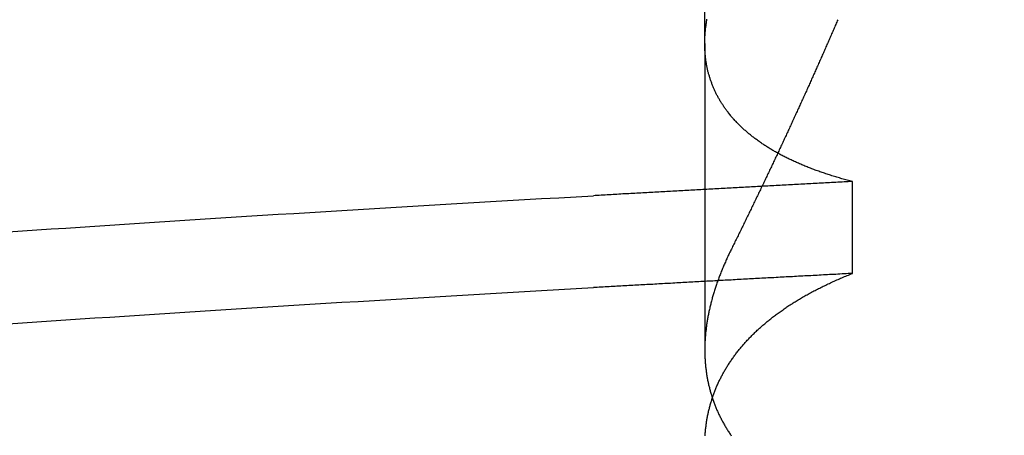
# Model space of a CAD drawing. Extents: x 482 to 1372, y 180 to 1390.
# Drawn here: x 1195 to 1196, y 1332 to 1333 of the extents above; entities that cross this region are included whole.
import ezdxf

# ---------------------------------------------------------------- set-up
doc = ezdxf.new("R2010")
doc.units = 0
doc.header["$LTSCALE"] = 4
doc.linetypes.add('HIDDEN', pattern=[9.525, 6.35, -3.175])
for name, color, linetype in [('AM_3', 2, 'HIDDEN'), ('AM_5', 3, 'CONTINUOUS'), ('OBRYS', 7, 'CONTINUOUS'), ('SKRYTÁ__ISO_', 2, 'HIDDEN')]:
    doc.layers.add(name, color=color, linetype=linetype)
doc.styles.get("Standard").update_dxf_attribs({"font": 'simplex.shx', "width": 0.75})
doc.dimstyles.get("Standard").update_dxf_attribs({"dimtxt": 0.18, "dimasz": 0.18, "dimexe": 0.18, "dimexo": 0.0625, "dimgap": 0.09, "dimtad": 0, "dimtih": 1, "dimtoh": 1, "dimzin": 0, "dimcen": 0.09, "dimazin": 3, "dimtfac": 1, "dimtofl": 0, "dimtmove": 0, "dimatfit": 3})

# ---------------------------------------------------------------- blocks, each defined once
blk = doc.blocks.new('A$C4B7440DB')
at = {"layer": 'SKRYTÁ__ISO_'}
for p, q in [((14.3751, 19.803), (13.9426, 19.803)), ((14.3751, 19.803), (15.3074, 19.803)), ((14.0508, 19.5945), (14.1805, 19.5945))]:
    blk.add_line(p, q, dxfattribs=at)
for points in [[(13.9796, 20.786, 0), (13.9809, 20.766, 0), (13.9823, 20.7458, 0), (13.9837, 20.7255, 0), (13.9851, 20.705, 0), (13.9865, 20.6844, 0), (13.9879, 20.6637, 0), (13.9892, 20.6429, 0), (13.9906, 20.6219, 0), (13.992, 20.6008, 0), (13.9934, 20.5796, 0), (13.9948, 20.5582, 0), (13.9962, 20.5367, 0), (13.9975, 20.5151, 0), (13.9989, 20.4934, 0), (14.0003, 20.4715, 0), (14.0017, 20.4496, 0), (14.0031, 20.4274, 0), (14.0045, 20.4052, 0), (14.0058, 20.3829, 0), (14.0072, 20.3604, 0), (14.0086, 20.3378, 0), (14.01, 20.3151, 0), (14.0114, 20.2922, 0), (14.0128, 20.2693, 0), (14.0141, 20.2462, 0), (14.0155, 20.223, 0), (14.0169, 20.1997, 0), (14.0183, 20.1763, 0), (14.0197, 20.1527, 0), (14.0211, 20.1291, 0), (14.0224, 20.1053, 0), (14.0238, 20.0814, 0), (14.0252, 20.0574, 0), (14.0266, 20.0333, 0), (14.028, 20.009, 0), (14.0294, 19.9847, 0), (14.0307, 19.9602, 0)], [(14.1093, 20.786, 0), (14.1107, 20.766, 0), (14.1121, 20.7458, 0), (14.1135, 20.7255, 0), (14.1149, 20.705, 0), (14.1162, 20.6844, 0), (14.1176, 20.6637, 0), (14.119, 20.6429, 0), (14.1204, 20.6219, 0), (14.1218, 20.6008, 0), (14.1232, 20.5796, 0), (14.1245, 20.5582, 0), (14.1259, 20.5367, 0), (14.1273, 20.5151, 0), (14.1287, 20.4934, 0), (14.1301, 20.4715, 0), (14.1315, 20.4496, 0), (14.1328, 20.4274, 0), (14.1342, 20.4052, 0), (14.1356, 20.3829, 0), (14.137, 20.3604, 0), (14.1384, 20.3378, 0), (14.1398, 20.3151, 0), (14.1411, 20.2922, 0), (14.1425, 20.2693, 0), (14.1439, 20.2462, 0), (14.1453, 20.223, 0), (14.1467, 20.1997, 0), (14.1481, 20.1763, 0), (14.1494, 20.1527, 0), (14.1508, 20.1291, 0), (14.1522, 20.1053, 0), (14.1536, 20.0814, 0), (14.155, 20.0574, 0), (14.1564, 20.0333, 0), (14.1577, 20.009, 0), (14.1591, 19.9847, 0), (14.1605, 19.9602, 0)], [(14.0508, 19.5945, 0), (14.0506, 19.5975, 0), (14.0505, 19.6004, 0), (14.0503, 19.6033, 0), (14.0502, 19.6063, 0), (14.05, 19.6092, 0), (14.0498, 19.6121, 0), (14.0497, 19.6151, 0), (14.0495, 19.618, 0), (14.0494, 19.6209, 0), (14.0492, 19.6239, 0), (14.0491, 19.6268, 0), (14.0489, 19.6297, 0), (14.0487, 19.6326, 0), (14.0486, 19.6355, 0), (14.0484, 19.6385, 0), (14.0483, 19.6414, 0), (14.0481, 19.6443, 0), (14.048, 19.6472, 0), (14.0478, 19.6501, 0), (14.0476, 19.6531, 0), (14.0475, 19.656, 0), (14.0473, 19.6589, 0), (14.0472, 19.6618, 0), (14.047, 19.6647, 0), (14.0469, 19.6676, 0), (14.0467, 19.6705, 0), (14.0466, 19.6734, 0), (14.0464, 19.6763, 0), (14.0462, 19.6792, 0), (14.0461, 19.6821, 0), (14.0459, 19.685, 0), (14.0458, 19.6879, 0), (14.0456, 19.6908, 0), (14.0455, 19.6937, 0), (14.0453, 19.6966, 0), (14.0451, 19.6995, 0), (14.045, 19.7024, 0), (14.0448, 19.7053, 0), (14.0447, 19.7082, 0), (14.0445, 19.7111, 0), (14.0444, 19.714, 0), (14.0442, 19.7168, 0), (14.044, 19.7197, 0), (14.0439, 19.7226, 0), (14.0437, 19.7255, 0), (14.0436, 19.7284, 0), (14.0434, 19.7313, 0), (14.0433, 19.7341, 0), (14.0431, 19.737, 0), (14.043, 19.7399, 0), (14.0428, 19.7428, 0), (14.0426, 19.7456, 0), (14.0425, 19.7485, 0), (14.0423, 19.7514, 0), (14.0422, 19.7543, 0), (14.042, 19.7571, 0), (14.0419, 19.76, 0), (14.0417, 19.7629, 0), (14.0415, 19.7657, 0), (14.0414, 19.7686, 0), (14.0412, 19.7715, 0), (14.0411, 19.7743, 0), (14.0409, 19.7772, 0), (14.0408, 19.78, 0), (14.0406, 19.7829, 0), (14.0404, 19.7857, 0), (14.0403, 19.7886, 0), (14.0401, 19.7915, 0), (14.04, 19.7943, 0), (14.0398, 19.7972, 0), (14.0397, 19.8, 0), (14.0395, 19.8029, 0), (14.0394, 19.8057, 0), (14.0392, 19.8085, 0), (14.039, 19.8114, 0), (14.0389, 19.8142, 0), (14.0387, 19.8171, 0), (14.0386, 19.8199, 0), (14.0384, 19.8228, 0), (14.0383, 19.8256, 0), (14.0381, 19.8284, 0), (14.0379, 19.8313, 0), (14.0378, 19.8341, 0), (14.0376, 19.8369, 0), (14.0375, 19.8398, 0), (14.0373, 19.8426, 0), (14.0372, 19.8454, 0), (14.037, 19.8482, 0), (14.0368, 19.8511, 0), (14.0367, 19.8539, 0), (14.0365, 19.8567, 0), (14.0364, 19.8595, 0), (14.0362, 19.8624, 0), (14.0361, 19.8652, 0), (14.0359, 19.868, 0), (14.0358, 19.8708, 0), (14.0356, 19.8736, 0), (14.0354, 19.8764, 0), (14.0353, 19.8793, 0), (14.0351, 19.8821, 0), (14.035, 19.8849, 0), (14.0348, 19.8877, 0), (14.0347, 19.8905, 0), (14.0345, 19.8933, 0), (14.0343, 19.8961, 0), (14.0342, 19.8989, 0), (14.034, 19.9017, 0), (14.0339, 19.9045, 0), (14.0337, 19.9073, 0), (14.0336, 19.9101, 0), (14.0334, 19.9129, 0), (14.0332, 19.9157, 0), (14.0331, 19.9185, 0), (14.0329, 19.9213, 0), (14.0328, 19.9241, 0), (14.0326, 19.9269, 0), (14.0325, 19.9296, 0), (14.0323, 19.9324, 0), (14.0322, 19.9352, 0), (14.032, 19.938, 0), (14.0318, 19.9408, 0), (14.0317, 19.9436, 0), (14.0315, 19.9463, 0), (14.0314, 19.9491, 0), (14.0312, 19.9519, 0), (14.0311, 19.9547, 0), (14.0309, 19.9575, 0), (14.0307, 19.9602, 0)], [(14.1805, 19.5945, 0), (14.1804, 19.5975, 0), (14.1802, 19.6004, 0), (14.1801, 19.6033, 0), (14.1799, 19.6063, 0), (14.1798, 19.6092, 0), (14.1796, 19.6121, 0), (14.1794, 19.6151, 0), (14.1793, 19.618, 0), (14.1791, 19.6209, 0), (14.179, 19.6239, 0), (14.1788, 19.6268, 0), (14.1787, 19.6297, 0), (14.1785, 19.6326, 0), (14.1783, 19.6355, 0), (14.1782, 19.6385, 0), (14.178, 19.6414, 0), (14.1779, 19.6443, 0), (14.1777, 19.6472, 0), (14.1776, 19.6501, 0), (14.1774, 19.6531, 0), (14.1773, 19.656, 0), (14.1771, 19.6589, 0), (14.1769, 19.6618, 0), (14.1768, 19.6647, 0), (14.1766, 19.6676, 0), (14.1765, 19.6705, 0), (14.1763, 19.6734, 0), (14.1762, 19.6763, 0), (14.176, 19.6792, 0), (14.1758, 19.6821, 0), (14.1757, 19.685, 0), (14.1755, 19.6879, 0), (14.1754, 19.6908, 0), (14.1752, 19.6937, 0), (14.1751, 19.6966, 0), (14.1749, 19.6995, 0), (14.1747, 19.7024, 0), (14.1746, 19.7053, 0), (14.1744, 19.7082, 0), (14.1743, 19.7111, 0), (14.1741, 19.714, 0), (14.174, 19.7168, 0), (14.1738, 19.7197, 0), (14.1737, 19.7226, 0), (14.1735, 19.7255, 0), (14.1733, 19.7284, 0), (14.1732, 19.7313, 0), (14.173, 19.7341, 0), (14.1729, 19.737, 0), (14.1727, 19.7399, 0), (14.1726, 19.7428, 0), (14.1724, 19.7456, 0), (14.1722, 19.7485, 0), (14.1721, 19.7514, 0), (14.1719, 19.7543, 0), (14.1718, 19.7571, 0), (14.1716, 19.76, 0), (14.1715, 19.7629, 0), (14.1713, 19.7657, 0), (14.1711, 19.7686, 0), (14.171, 19.7715, 0), (14.1708, 19.7743, 0), (14.1707, 19.7772, 0), (14.1705, 19.78, 0), (14.1704, 19.7829, 0), (14.1702, 19.7857, 0), (14.1701, 19.7886, 0), (14.1699, 19.7915, 0), (14.1697, 19.7943, 0), (14.1696, 19.7972, 0), (14.1694, 19.8, 0), (14.1693, 19.8029, 0), (14.1691, 19.8057, 0), (14.169, 19.8085, 0), (14.1688, 19.8114, 0), (14.1686, 19.8142, 0), (14.1685, 19.8171, 0), (14.1683, 19.8199, 0), (14.1682, 19.8228, 0), (14.168, 19.8256, 0), (14.1679, 19.8284, 0), (14.1677, 19.8313, 0), (14.1675, 19.8341, 0), (14.1674, 19.8369, 0), (14.1672, 19.8398, 0), (14.1671, 19.8426, 0), (14.1669, 19.8454, 0), (14.1668, 19.8482, 0), (14.1666, 19.8511, 0), (14.1665, 19.8539, 0), (14.1663, 19.8567, 0), (14.1661, 19.8595, 0), (14.166, 19.8624, 0), (14.1658, 19.8652, 0), (14.1657, 19.868, 0), (14.1655, 19.8708, 0), (14.1654, 19.8736, 0), (14.1652, 19.8764, 0), (14.165, 19.8793, 0), (14.1649, 19.8821, 0), (14.1647, 19.8849, 0), (14.1646, 19.8877, 0), (14.1644, 19.8905, 0), (14.1643, 19.8933, 0), (14.1641, 19.8961, 0), (14.1639, 19.8989, 0), (14.1638, 19.9017, 0), (14.1636, 19.9045, 0), (14.1635, 19.9073, 0), (14.1633, 19.9101, 0), (14.1632, 19.9129, 0), (14.163, 19.9157, 0), (14.1629, 19.9185, 0), (14.1627, 19.9213, 0), (14.1625, 19.9241, 0), (14.1624, 19.9269, 0), (14.1622, 19.9296, 0), (14.1621, 19.9324, 0), (14.1619, 19.9352, 0), (14.1618, 19.938, 0), (14.1616, 19.9408, 0), (14.1614, 19.9436, 0), (14.1613, 19.9463, 0), (14.1611, 19.9491, 0), (14.161, 19.9519, 0), (14.1608, 19.9547, 0), (14.1607, 19.9575, 0), (14.1605, 19.9602, 0)], [(13.8217, 19.8025, 0), (13.8231, 19.8024, 0), (13.8244, 19.8023, 0), (13.8258, 19.8022, 0), (13.8272, 19.8021, 0), (13.8285, 19.802, 0), (13.8299, 19.8018, 0), (13.8312, 19.8017, 0), (13.8326, 19.8016, 0), (13.8339, 19.8014, 0), (13.8352, 19.8012, 0), (13.8366, 19.8011, 0), (13.8379, 19.8009, 0), (13.8393, 19.8007, 0), (13.8406, 19.8005, 0), (13.8419, 19.8003, 0), (13.8432, 19.8001, 0), (13.8446, 19.7999, 0), (13.8459, 19.7996, 0), (13.8472, 19.7994, 0), (13.8485, 19.7991, 0), (13.8499, 19.7989, 0), (13.8512, 19.7986, 0), (13.8525, 19.7983, 0), (13.8538, 19.7981, 0), (13.8551, 19.7978, 0), (13.8564, 19.7975, 0), (13.8577, 19.7972, 0), (13.859, 19.7969, 0), (13.8603, 19.7965, 0), (13.8616, 19.7962, 0), (13.8629, 19.7959, 0), (13.8642, 19.7955, 0), (13.8655, 19.7952, 0), (13.8668, 19.7948, 0), (13.8681, 19.7944, 0), (13.8694, 19.794, 0), (13.8707, 19.7936, 0), (13.872, 19.7932, 0), (13.8732, 19.7928, 0), (13.8745, 19.7924, 0), (13.8758, 19.792, 0), (13.8771, 19.7916, 0), (13.8783, 19.7911, 0), (13.8796, 19.7907, 0), (13.8809, 19.7902, 0), (13.8821, 19.7897, 0), (13.8834, 19.7893, 0), (13.8847, 19.7888, 0), (13.8859, 19.7883, 0), (13.8872, 19.7878, 0), (13.8884, 19.7873, 0), (13.8897, 19.7867, 0), (13.8909, 19.7862, 0), (13.8922, 19.7857, 0), (13.8934, 19.7851, 0), (13.8946, 19.7846, 0), (13.8959, 19.784, 0), (13.8971, 19.7834, 0), (13.8983, 19.7829, 0), (13.8996, 19.7823, 0), (13.9008, 19.7817, 0), (13.902, 19.7811, 0), (13.9032, 19.7805, 0), (13.9045, 19.7798, 0), (13.9057, 19.7792, 0), (13.9069, 19.7786, 0), (13.9081, 19.7779, 0), (13.9093, 19.7773, 0), (13.9105, 19.7766, 0), (13.9117, 19.7759, 0), (13.9129, 19.7752, 0), (13.9141, 19.7745, 0), (13.9153, 19.7738, 0), (13.9165, 19.7731, 0), (13.9177, 19.7724, 0), (13.9189, 19.7717, 0), (13.9201, 19.771, 0), (13.9212, 19.7702, 0), (13.9224, 19.7695, 0), (13.9236, 19.7687, 0), (13.9248, 19.7679, 0), (13.9259, 19.7672, 0), (13.9271, 19.7664, 0), (13.9283, 19.7656, 0), (13.9294, 19.7648, 0), (13.9306, 19.764, 0), (13.9318, 19.7631, 0), (13.9329, 19.7623, 0), (13.9341, 19.7615, 0), (13.9352, 19.7606, 0), (13.9364, 19.7598, 0), (13.9375, 19.7589, 0), (13.9386, 19.758, 0), (13.9398, 19.7572, 0), (13.9409, 19.7563, 0), (13.942, 19.7554, 0), (13.9432, 19.7545, 0), (13.9443, 19.7535, 0), (13.9454, 19.7526, 0), (13.9465, 19.7517, 0), (13.9477, 19.7507, 0), (13.9488, 19.7498, 0), (13.9499, 19.7488, 0), (13.951, 19.7479, 0), (13.9521, 19.7469, 0), (13.9532, 19.7459, 0), (13.9543, 19.7449, 0), (13.9554, 19.7439, 0), (13.9565, 19.7429, 0), (13.9576, 19.7419, 0), (13.9587, 19.7408, 0), (13.9598, 19.7398, 0), (13.9608, 19.7387, 0), (13.9619, 19.7377, 0), (13.963, 19.7366, 0), (13.9641, 19.7355, 0), (13.9651, 19.7345, 0), (13.9662, 19.7334, 0), (13.9673, 19.7323, 0), (13.9683, 19.7312, 0), (13.9694, 19.73, 0), (13.9705, 19.7289, 0), (13.9715, 19.7278, 0), (13.9726, 19.7266, 0), (13.9736, 19.7255, 0), (13.9746, 19.7243, 0), (13.9757, 19.7231, 0), (13.9767, 19.722, 0), (13.9778, 19.7208, 0), (13.9788, 19.7196, 0), (13.9798, 19.7184, 0), (13.9808, 19.7172, 0), (13.9819, 19.7159, 0), (13.9829, 19.7147, 0), (13.9839, 19.7135, 0), (13.9849, 19.7122, 0), (13.9859, 19.711, 0), (13.9869, 19.7097, 0), (13.9879, 19.7084, 0), (13.9889, 19.7072, 0), (13.9899, 19.7059, 0), (13.9909, 19.7046, 0), (13.9919, 19.7033, 0), (13.9929, 19.702, 0), (13.9938, 19.7006, 0), (13.9948, 19.6993, 0), (13.9958, 19.698, 0), (13.9968, 19.6966, 0), (13.9977, 19.6953, 0), (13.9987, 19.6939, 0), (13.9996, 19.6925, 0), (14.0006, 19.6911, 0), (14.0016, 19.6897, 0), (14.0025, 19.6883, 0), (14.0035, 19.6869, 0), (14.0044, 19.6855, 0), (14.0053, 19.6841, 0), (14.0063, 19.6826, 0), (14.0072, 19.6812, 0), (14.0081, 19.6798, 0), (14.0091, 19.6783, 0), (14.01, 19.6768, 0), (14.0109, 19.6754, 0), (14.0118, 19.6739, 0), (14.0127, 19.6724, 0), (14.0136, 19.6709, 0), (14.0145, 19.6694, 0), (14.0154, 19.6678, 0), (14.0163, 19.6663, 0), (14.0172, 19.6648, 0), (14.0181, 19.6632, 0), (14.019, 19.6617, 0), (14.0199, 19.6601, 0), (14.0208, 19.6585, 0), (14.0216, 19.657, 0), (14.0225, 19.6554, 0), (14.0234, 19.6538, 0), (14.0243, 19.6522, 0), (14.0251, 19.6506, 0), (14.026, 19.649, 0), (14.0268, 19.6473, 0), (14.0277, 19.6457, 0), (14.0285, 19.644, 0), (14.0294, 19.6424, 0), (14.0302, 19.6407, 0), (14.031, 19.639, 0), (14.0319, 19.6374, 0), (14.0327, 19.6357, 0), (14.0335, 19.634, 0), (14.0344, 19.6323, 0), (14.0352, 19.6306, 0), (14.036, 19.6288, 0), (14.0368, 19.6271, 0), (14.0376, 19.6254, 0), (14.0384, 19.6236, 0), (14.0392, 19.6219, 0), (14.04, 19.6201, 0), (14.0408, 19.6183, 0), (14.0416, 19.6166, 0), (14.0424, 19.6148, 0), (14.0432, 19.613, 0), (14.0439, 19.6112, 0), (14.0447, 19.6093, 0), (14.0455, 19.6075, 0), (14.0463, 19.6057, 0), (14.047, 19.6039, 0), (14.0478, 19.602, 0), (14.0485, 19.6002, 0), (14.0493, 19.5983, 0), (14.05, 19.5964, 0), (14.0508, 19.5945, 0)], [(14.0852, 19.7653, 0), (14.0836, 19.7661, 0), (14.0821, 19.7668, 0), (14.0806, 19.7676, 0), (14.0791, 19.7683, 0), (14.0775, 19.769, 0), (14.076, 19.7698, 0), (14.0745, 19.7705, 0), (14.073, 19.7712, 0), (14.0715, 19.7719, 0), (14.0699, 19.7726, 0), (14.0684, 19.7732, 0), (14.0669, 19.7739, 0), (14.0654, 19.7746, 0), (14.0639, 19.7752, 0), (14.0624, 19.7759, 0), (14.0609, 19.7765, 0), (14.0594, 19.7772, 0), (14.0579, 19.7778, 0), (14.0564, 19.7784, 0), (14.0548, 19.779, 0), (14.0533, 19.7796, 0), (14.0518, 19.7802, 0), (14.0503, 19.7808, 0), (14.0488, 19.7814, 0), (14.0473, 19.782, 0), (14.0459, 19.7825, 0), (14.0444, 19.7831, 0), (14.0429, 19.7836, 0), (14.0414, 19.7842, 0), (14.0399, 19.7847, 0), (14.0384, 19.7853, 0), (14.0369, 19.7858, 0), (14.0354, 19.7863, 0), (14.0339, 19.7868, 0), (14.0324, 19.7873, 0), (14.031, 19.7878, 0), (14.0295, 19.7883, 0), (14.028, 19.7888, 0), (14.0265, 19.7892, 0), (14.025, 19.7897, 0), (14.0236, 19.7901, 0), (14.0221, 19.7906, 0), (14.0206, 19.791, 0), (14.0191, 19.7914, 0), (14.0177, 19.7919, 0), (14.0162, 19.7923, 0), (14.0147, 19.7927, 0), (14.0133, 19.7931, 0), (14.0118, 19.7935, 0), (14.0103, 19.7939, 0), (14.0089, 19.7942, 0), (14.0074, 19.7946, 0), (14.006, 19.795, 0), (14.0045, 19.7953, 0), (14.0031, 19.7957, 0), (14.0016, 19.796, 0), (14.0001, 19.7963, 0), (13.9987, 19.7966, 0), (13.9972, 19.797, 0), (13.9958, 19.7973, 0), (13.9943, 19.7976, 0), (13.9929, 19.7979, 0), (13.9915, 19.7981, 0), (13.99, 19.7984, 0), (13.9886, 19.7987, 0), (13.9871, 19.7989, 0), (13.9857, 19.7992, 0), (13.9843, 19.7994, 0), (13.9828, 19.7997, 0), (13.9814, 19.7999, 0), (13.98, 19.8001, 0), (13.9785, 19.8003, 0), (13.9771, 19.8005, 0), (13.9757, 19.8007, 0), (13.9743, 19.8009, 0), (13.9728, 19.8011, 0), (13.9714, 19.8012, 0), (13.97, 19.8014, 0), (13.9686, 19.8016, 0), (13.9672, 19.8017, 0), (13.9657, 19.8018, 0), (13.9643, 19.802, 0), (13.9629, 19.8021, 0), (13.9615, 19.8022, 0), (13.9601, 19.8023, 0), (13.9587, 19.8024, 0), (13.9573, 19.8025, 0), (13.9559, 19.8026, 0), (13.9545, 19.8027, 0), (13.9531, 19.8027, 0), (13.9517, 19.8028, 0), (13.9503, 19.8028, 0), (13.9489, 19.8029, 0), (13.9475, 19.8029, 0), (13.9461, 19.8029, 0), (13.9448, 19.803, 0), (13.9434, 19.803, 0), (13.942, 19.803, 0), (13.9406, 19.803, 0), (13.9392, 19.8029, 0), (13.9379, 19.8029, 0), (13.9365, 19.8029, 0), (13.9351, 19.8028, 0), (13.9337, 19.8028, 0), (13.9324, 19.8027, 0), (13.931, 19.8027, 0), (13.9296, 19.8026, 0), (13.9283, 19.8025, 0), (13.9269, 19.8024, 0), (13.9256, 19.8023, 0), (13.9242, 19.8022, 0), (13.9228, 19.8021, 0), (13.9215, 19.802, 0), (13.9201, 19.8018, 0), (13.9188, 19.8017, 0), (13.9174, 19.8016, 0), (13.9161, 19.8014, 0), (13.9148, 19.8012, 0), (13.9134, 19.8011, 0), (13.9121, 19.8009, 0), (13.9107, 19.8007, 0), (13.9094, 19.8005, 0), (13.9081, 19.8003, 0), (13.9068, 19.8001, 0), (13.9054, 19.7999, 0), (13.9041, 19.7996, 0), (13.9028, 19.7994, 0), (13.9015, 19.7991, 0), (13.9001, 19.7989, 0), (13.8988, 19.7986, 0), (13.8975, 19.7983, 0), (13.8962, 19.7981, 0), (13.8949, 19.7978, 0), (13.8936, 19.7975, 0), (13.8923, 19.7972, 0), (13.891, 19.7969, 0), (13.8897, 19.7965, 0), (13.8884, 19.7962, 0), (13.8871, 19.7959, 0), (13.8858, 19.7955, 0), (13.8845, 19.7952, 0), (13.8832, 19.7948, 0), (13.8819, 19.7944, 0), (13.8806, 19.794, 0), (13.8793, 19.7936, 0), (13.878, 19.7932, 0), (13.8768, 19.7928, 0), (13.8755, 19.7924, 0), (13.8742, 19.792, 0), (13.8729, 19.7916, 0), (13.8717, 19.7911, 0), (13.8704, 19.7907, 0), (13.8691, 19.7902, 0), (13.8679, 19.7897, 0), (13.8666, 19.7893, 0), (13.8653, 19.7888, 0), (13.8641, 19.7883, 0), (13.8628, 19.7878, 0), (13.8616, 19.7873, 0), (13.8603, 19.7867, 0), (13.8591, 19.7862, 0), (13.8578, 19.7857, 0), (13.8566, 19.7851, 0), (13.8554, 19.7846, 0), (13.8541, 19.784, 0), (13.8529, 19.7834, 0), (13.8517, 19.7829, 0), (13.8504, 19.7823, 0), (13.8492, 19.7817, 0), (13.848, 19.7811, 0), (13.8468, 19.7805, 0), (13.8455, 19.7798, 0), (13.8443, 19.7792, 0), (13.8431, 19.7786, 0), (13.8419, 19.7779, 0), (13.8407, 19.7773, 0), (13.8395, 19.7766, 0), (13.8383, 19.7759, 0), (13.8371, 19.7752, 0), (13.8359, 19.7745, 0), (13.8347, 19.7738, 0), (13.8335, 19.7731, 0), (13.8323, 19.7724, 0), (13.8311, 19.7717, 0), (13.8299, 19.771, 0), (13.8288, 19.7702, 0), (13.8276, 19.7695, 0), (13.8264, 19.7687, 0), (13.8252, 19.7679, 0), (13.8241, 19.7672, 0), (13.8229, 19.7664, 0), (13.8217, 19.7656, 0)], [(14.1805, 19.5945, 0), (14.181, 19.5964, 0), (14.1815, 19.5983, 0), (14.182, 19.6001, 0), (14.1825, 19.602, 0), (14.183, 19.6038, 0), (14.1835, 19.6056, 0), (14.184, 19.6075, 0), (14.1845, 19.6093, 0), (14.185, 19.6111, 0), (14.1855, 19.6129, 0), (14.1861, 19.6147, 0), (14.1866, 19.6165, 0), (14.1871, 19.6182, 0), (14.1876, 19.62, 0), (14.1882, 19.6218, 0), (14.1887, 19.6235, 0), (14.1893, 19.6253, 0), (14.1898, 19.627, 0), (14.1904, 19.6287, 0), (14.1909, 19.6304, 0), (14.1915, 19.6321, 0), (14.1921, 19.6338, 0), (14.1926, 19.6355, 0), (14.1932, 19.6372, 0), (14.1938, 19.6389, 0), (14.1944, 19.6406, 0), (14.1949, 19.6422, 0), (14.1955, 19.6439, 0), (14.1961, 19.6455, 0), (14.1967, 19.6471, 0), (14.1973, 19.6488, 0), (14.1979, 19.6504, 0), (14.1985, 19.652, 0), (14.1992, 19.6536, 0), (14.1998, 19.6552, 0), (14.2004, 19.6568, 0), (14.201, 19.6583, 0), (14.2016, 19.6599, 0), (14.2023, 19.6615, 0), (14.2029, 19.663, 0), (14.2036, 19.6646, 0), (14.2042, 19.6661, 0), (14.2048, 19.6676, 0), (14.2055, 19.6691, 0), (14.2062, 19.6706, 0), (14.2068, 19.6721, 0), (14.2075, 19.6736, 0), (14.2081, 19.6751, 0), (14.2088, 19.6766, 0), (14.2095, 19.6781, 0), (14.2102, 19.6795, 0), (14.2109, 19.681, 0), (14.2115, 19.6824, 0), (14.2122, 19.6839, 0), (14.2129, 19.6853, 0), (14.2136, 19.6867, 0), (14.2143, 19.6881, 0), (14.215, 19.6895, 0), (14.2157, 19.6909, 0), (14.2164, 19.6923, 0), (14.2172, 19.6937, 0), (14.2179, 19.695, 0), (14.2186, 19.6964, 0), (14.2193, 19.6977, 0), (14.2201, 19.6991, 0), (14.2208, 19.7004, 0), (14.2215, 19.7017, 0), (14.2223, 19.703, 0), (14.223, 19.7044, 0), (14.2238, 19.7057, 0), (14.2245, 19.7069, 0), (14.2253, 19.7082, 0), (14.2261, 19.7095, 0), (14.2268, 19.7108, 0), (14.2276, 19.712, 0), (14.2284, 19.7133, 0), (14.2291, 19.7145, 0), (14.2299, 19.7157, 0), (14.2307, 19.717, 0), (14.2315, 19.7182, 0), (14.2323, 19.7194, 0), (14.2331, 19.7206, 0), (14.2339, 19.7218, 0), (14.2347, 19.723, 0), (14.2355, 19.7241, 0), (14.2363, 19.7253, 0), (14.2371, 19.7264, 0), (14.2379, 19.7276, 0), (14.2388, 19.7287, 0), (14.2396, 19.7299, 0), (14.2404, 19.731, 0), (14.2412, 19.7321, 0), (14.2421, 19.7332, 0), (14.2429, 19.7343, 0), (14.2438, 19.7354, 0), (14.2446, 19.7364, 0), (14.2454, 19.7375, 0), (14.2463, 19.7386, 0), (14.2472, 19.7396, 0), (14.248, 19.7407, 0), (14.2489, 19.7417, 0), (14.2497, 19.7427, 0), (14.2506, 19.7437, 0), (14.2515, 19.7447, 0), (14.2524, 19.7457, 0), (14.2532, 19.7467, 0), (14.2541, 19.7477, 0), (14.255, 19.7487, 0), (14.2559, 19.7497, 0), (14.2568, 19.7506, 0), (14.2577, 19.7516, 0), (14.2586, 19.7525, 0), (14.2595, 19.7534, 0), (14.2604, 19.7543, 0), (14.2613, 19.7552, 0), (14.2622, 19.7561, 0), (14.2631, 19.757, 0), (14.264, 19.7579, 0), (14.265, 19.7588, 0), (14.2659, 19.7597, 0), (14.2668, 19.7605, 0), (14.2678, 19.7614, 0), (14.2687, 19.7622, 0), (14.2696, 19.763, 0), (14.2706, 19.7639, 0), (14.2715, 19.7647, 0), (14.2725, 19.7655, 0), (14.2734, 19.7663, 0), (14.2744, 19.7671, 0), (14.2753, 19.7679, 0), (14.2763, 19.7686, 0), (14.2772, 19.7694, 0), (14.2782, 19.7701, 0), (14.2792, 19.7709, 0), (14.2802, 19.7716, 0), (14.2811, 19.7724, 0), (14.2821, 19.7731, 0), (14.2831, 19.7738, 0), (14.2841, 19.7745, 0), (14.2851, 19.7752, 0), (14.2861, 19.7759, 0), (14.2871, 19.7765, 0), (14.2881, 19.7772, 0), (14.2891, 19.7779, 0), (14.2901, 19.7785, 0), (14.2911, 19.7792, 0), (14.2921, 19.7798, 0), (14.2931, 19.7804, 0), (14.2941, 19.781, 0), (14.2951, 19.7816, 0), (14.2962, 19.7822, 0), (14.2972, 19.7828, 0), (14.2982, 19.7834, 0), (14.2992, 19.784, 0), (14.3003, 19.7846, 0), (14.3013, 19.7851, 0), (14.3024, 19.7857, 0), (14.3034, 19.7862, 0), (14.3044, 19.7867, 0), (14.3055, 19.7872, 0), (14.3066, 19.7878, 0), (14.3076, 19.7883, 0), (14.3087, 19.7888, 0), (14.3097, 19.7892, 0), (14.3108, 19.7897, 0), (14.3119, 19.7902, 0), (14.3129, 19.7907, 0), (14.314, 19.7911, 0), (14.3151, 19.7915, 0), (14.3162, 19.792, 0), (14.3172, 19.7924, 0), (14.3183, 19.7928, 0), (14.3194, 19.7932, 0), (14.3205, 19.7936, 0), (14.3216, 19.794, 0), (14.3227, 19.7944, 0), (14.3238, 19.7948, 0), (14.3249, 19.7952, 0), (14.326, 19.7955, 0), (14.3271, 19.7959, 0), (14.3282, 19.7962, 0), (14.3293, 19.7965, 0), (14.3304, 19.7969, 0), (14.3315, 19.7972, 0), (14.3327, 19.7975, 0), (14.3338, 19.7978, 0), (14.3349, 19.7981, 0), (14.336, 19.7984, 0), (14.3372, 19.7986, 0), (14.3383, 19.7989, 0), (14.3394, 19.7991, 0), (14.3406, 19.7994, 0), (14.3417, 19.7996, 0), (14.3428, 19.7999, 0), (14.344, 19.8001, 0), (14.3451, 19.8003, 0), (14.3463, 19.8005, 0), (14.3474, 19.8007, 0), (14.3486, 19.8009, 0), (14.3498, 19.8011, 0), (14.3509, 19.8013, 0), (14.3521, 19.8014, 0), (14.3532, 19.8016, 0), (14.3544, 19.8017, 0), (14.3556, 19.8019, 0), (14.3568, 19.802, 0), (14.3579, 19.8021, 0), (14.3591, 19.8022, 0), (14.3603, 19.8023, 0), (14.3615, 19.8024, 0), (14.3627, 19.8025, 0), (14.3638, 19.8026, 0), (14.365, 19.8027, 0), (14.3662, 19.8027, 0), (14.3674, 19.8028, 0), (14.3686, 19.8028, 0), (14.3698, 19.8029, 0), (14.371, 19.8029, 0), (14.3722, 19.8029, 0), (14.3734, 19.803, 0), (14.3747, 19.803, 0), (14.3759, 19.803, 0), (14.3771, 19.8029, 0), (14.3783, 19.8029, 0), (14.3795, 19.8029, 0), (14.3807, 19.8029, 0), (14.382, 19.8028, 0), (14.3832, 19.8028, 0), (14.3844, 19.8027, 0), (14.3857, 19.8027, 0), (14.3869, 19.8026, 0), (14.3881, 19.8025, 0), (14.3894, 19.8024, 0), (14.3906, 19.8023, 0), (14.3919, 19.8022, 0), (14.3931, 19.8021, 0), (14.3943, 19.802, 0), (14.3956, 19.8018, 0), (14.3969, 19.8017, 0), (14.3981, 19.8015, 0), (14.3994, 19.8014, 0), (14.4006, 19.8012, 0), (14.4019, 19.8011, 0), (14.4032, 19.8009, 0), (14.4044, 19.8007, 0), (14.4057, 19.8005, 0), (14.407, 19.8003, 0), (14.4082, 19.8001, 0), (14.4095, 19.7999, 0)], [(14.4088, 19.6152, 0), (14.4072, 19.6159, 0), (14.4055, 19.6166, 0), (14.4038, 19.6174, 0), (14.4021, 19.6181, 0), (14.4005, 19.6188, 0), (14.3988, 19.6195, 0), (14.3971, 19.6202, 0), (14.3955, 19.621, 0), (14.3938, 19.6217, 0), (14.3921, 19.6224, 0), (14.3905, 19.6232, 0), (14.3888, 19.6239, 0), (14.3871, 19.6246, 0), (14.3854, 19.6253, 0), (14.3838, 19.6261, 0), (14.3821, 19.6268, 0), (14.3804, 19.6275, 0), (14.3787, 19.6283, 0), (14.3771, 19.629, 0), (14.3754, 19.6297, 0), (14.3737, 19.6305, 0), (14.3721, 19.6312, 0), (14.3704, 19.6319, 0), (14.3687, 19.6327, 0), (14.367, 19.6334, 0), (14.3653, 19.6341, 0), (14.3637, 19.6349, 0), (14.362, 19.6356, 0), (14.3603, 19.6364, 0), (14.3586, 19.6371, 0), (14.357, 19.6378, 0), (14.3553, 19.6386, 0), (14.3536, 19.6393, 0), (14.3519, 19.6401, 0), (14.3502, 19.6408, 0), (14.3486, 19.6416, 0), (14.3469, 19.6423, 0), (14.3452, 19.6431, 0), (14.3435, 19.6438, 0), (14.3418, 19.6446, 0), (14.3402, 19.6453, 0), (14.3385, 19.646, 0), (14.3368, 19.6468, 0), (14.3351, 19.6475, 0), (14.3334, 19.6483, 0), (14.3318, 19.6491, 0), (14.3301, 19.6498, 0), (14.3284, 19.6506, 0), (14.3267, 19.6513, 0), (14.325, 19.6521, 0), (14.3233, 19.6528, 0), (14.3217, 19.6536, 0), (14.32, 19.6543, 0), (14.3183, 19.6551, 0), (14.3166, 19.6558, 0), (14.3149, 19.6566, 0), (14.3132, 19.6574, 0), (14.3116, 19.6581, 0), (14.3099, 19.6589, 0), (14.3082, 19.6596, 0), (14.3065, 19.6604, 0), (14.3048, 19.6612, 0), (14.3031, 19.6619, 0), (14.3014, 19.6627, 0), (14.2997, 19.6635, 0), (14.2981, 19.6642, 0), (14.2964, 19.665, 0), (14.2947, 19.6658, 0), (14.293, 19.6665, 0), (14.2913, 19.6673, 0), (14.2896, 19.6681, 0), (14.2879, 19.6688, 0), (14.2862, 19.6696, 0), (14.2845, 19.6704, 0), (14.2829, 19.6712, 0), (14.2812, 19.6719, 0), (14.2795, 19.6727, 0), (14.2778, 19.6735, 0), (14.2761, 19.6742, 0), (14.2744, 19.675, 0), (14.2727, 19.6758, 0), (14.271, 19.6766, 0), (14.2693, 19.6774, 0), (14.2676, 19.6781, 0), (14.2659, 19.6789, 0), (14.2642, 19.6797, 0), (14.2626, 19.6805, 0), (14.2609, 19.6812, 0), (14.2592, 19.682, 0), (14.2575, 19.6828, 0), (14.2558, 19.6836, 0), (14.2541, 19.6844, 0), (14.2524, 19.6852, 0), (14.2507, 19.6859, 0), (14.249, 19.6867, 0), (14.2473, 19.6875, 0), (14.2456, 19.6883, 0), (14.2439, 19.6891, 0), (14.2422, 19.6899, 0), (14.2405, 19.6907, 0), (14.2388, 19.6915, 0), (14.2371, 19.6922, 0), (14.2354, 19.693, 0), (14.2337, 19.6938, 0), (14.232, 19.6946, 0), (14.2303, 19.6954, 0), (14.2286, 19.6962, 0), (14.2269, 19.697, 0), (14.2252, 19.6978, 0), (14.2235, 19.6986, 0), (14.2218, 19.6994, 0), (14.2201, 19.7002, 0), (14.2184, 19.701, 0), (14.2167, 19.7018, 0), (14.215, 19.7026, 0), (14.2133, 19.7034, 0), (14.2116, 19.7042, 0), (14.2099, 19.705, 0), (14.2082, 19.7058, 0), (14.2065, 19.7066, 0), (14.2048, 19.7074, 0), (14.2031, 19.7082, 0), (14.2014, 19.709, 0), (14.1997, 19.7098, 0), (14.198, 19.7106, 0), (14.1963, 19.7114, 0), (14.1946, 19.7122, 0), (14.1929, 19.713, 0), (14.1912, 19.7138, 0), (14.1895, 19.7147, 0), (14.1878, 19.7155, 0), (14.1861, 19.7163, 0), (14.1844, 19.7171, 0), (14.1827, 19.7179, 0), (14.181, 19.7187, 0), (14.1793, 19.7195, 0), (14.1776, 19.7203, 0), (14.1759, 19.7212, 0), (14.1742, 19.722, 0), (14.1725, 19.7228, 0), (14.1708, 19.7236, 0), (14.169, 19.7244, 0), (14.1673, 19.7252, 0), (14.1656, 19.7261, 0), (14.1639, 19.7269, 0), (14.1622, 19.7277, 0), (14.1605, 19.7285, 0), (14.1588, 19.7294, 0), (14.1571, 19.7302, 0), (14.1554, 19.731, 0), (14.1537, 19.7318, 0), (14.152, 19.7326, 0), (14.1503, 19.7335, 0), (14.1485, 19.7343, 0), (14.1468, 19.7351, 0), (14.1451, 19.736, 0), (14.1434, 19.7368, 0), (14.1417, 19.7376, 0), (14.14, 19.7384, 0), (14.1383, 19.7393, 0), (14.1366, 19.7401, 0), (14.1349, 19.7409, 0), (14.1332, 19.7418, 0), (14.1314, 19.7426, 0), (14.1297, 19.7434, 0), (14.128, 19.7443, 0), (14.1263, 19.7451, 0), (14.1246, 19.7459, 0), (14.1229, 19.7468, 0), (14.1212, 19.7476, 0), (14.1195, 19.7484, 0), (14.1177, 19.7493, 0), (14.116, 19.7501, 0), (14.1143, 19.751, 0), (14.1126, 19.7518, 0), (14.1109, 19.7526, 0), (14.1092, 19.7535, 0), (14.1075, 19.7543, 0), (14.1057, 19.7552, 0), (14.104, 19.756, 0), (14.1023, 19.7569, 0), (14.1006, 19.7577, 0), (14.0989, 19.7586, 0), (14.0972, 19.7594, 0), (14.0955, 19.7603, 0), (14.0937, 19.7611, 0), (14.092, 19.7619, 0), (14.0903, 19.7628, 0), (14.0886, 19.7636, 0), (14.0869, 19.7645, 0), (14.0852, 19.7653, 0)]]:
    blk.add_polyline3d(points, dxfattribs=at)
blk = doc.blocks.new('A$C07E735F5')
at = {"layer": 'OBRYS', "rotation": 90}
blk.add_blockref('A$C4B7440DB', (34.368, 71.0436), dxfattribs=at)
blk = doc.blocks.new('*U81')
at = {"layer": 'AM_5', "color": 3, "width": 0.75}
blk.add_text('70', height=17.5, rotation=90, dxfattribs=at).set_placement((1359.9925, 1328.9088))
blk = doc.blocks.new('*D74')
at = {"layer": 'AM_5'}
for p, q in [((944.2646, 1372.2609), (1372.4925, 1372.2609)), ((1367.4925, 1354.7609), (1367.4925, 1319.667)), ((1060.0347, 1302.167), (1372.4925, 1302.167))]:
    blk.add_line(p, q, dxfattribs=at)
for points in [[(1364.5758, 1354.7609), (1370.4091, 1354.7609), (1367.4925, 1372.2609)], [(1364.5758, 1319.667), (1370.4091, 1319.667), (1367.4925, 1302.167)]]:
    blk.add_solid(points, dxfattribs=at)
blk.add_blockref('*U81', (0, 0), dxfattribs=at)

msp = doc.modelspace()

# ---------------------------------------------------------------- block references
at = {"layer": 'AM_3'}
msp.add_blockref('A$C07E735F5', (1180.9452, 1247.5465, -656.45), dxfattribs=at)

# ---------------------------------------------------------------- dimensions: what is measured, and where the dimension line sits
at = {"layer": 'AM_5'}
dim = msp.add_linear_dim(base=(1367.4925, 1302.167, 3.7326), p1=(944.2646, 1372.2609, 3.7326), p2=(1060.0347, 1302.167, -661.1268), angle=90, dimstyle='Standard', override={"dimdec": 0, "dimtp": 0, "dimtm": 0, "dimtfac": 1}, dxfattribs=at)
dim.commit()
dim.dimension.update_dxf_attribs({"geometry": '*D74', "text_midpoint": (1367.4925, 1339.5338, 3.7326), "dimtype": 128})

doc.saveas('drawing.dxf')
